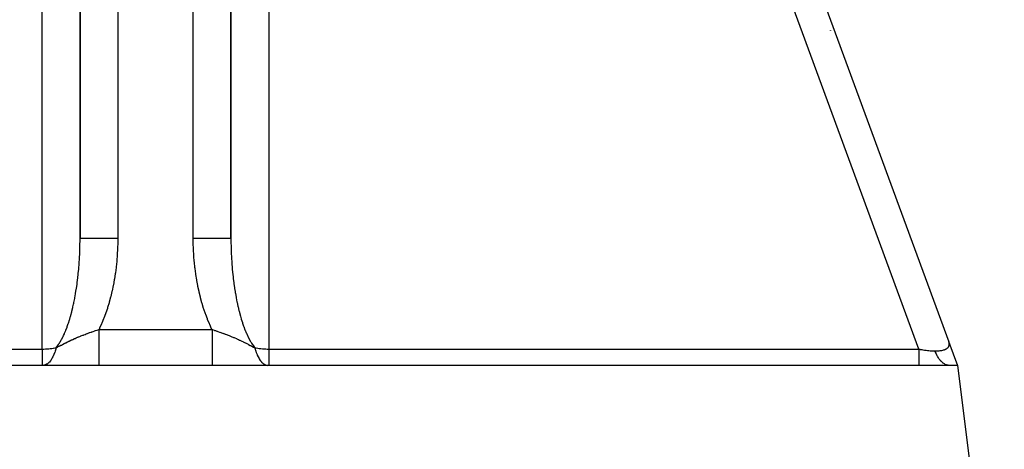
# Model space of a CAD drawing. Extents: x 24 to 849, y -403 to 283.
# Drawn here: x 354 to 406, y -247 to -225 of the extents above; entities that cross this region are included whole.
import ezdxf

# ---------------------------------------------------------------- set-up
doc = ezdxf.new("R2010")
doc.units = 0
doc.linetypes.add('DASHED', pattern=[11.05, 8.7, -2.35])
doc.layers.get('0').update_dxf_attribs({"linetype": 'CONTINUOUS'})
doc.layers.add('NEVIDI', color=4, linetype='DASHED')

msp = doc.modelspace()

# ---------------------------------------------------------------- linework, layer by layer
at = {"color": 2}
for p, q in [((356.868599, -193.928997), (356.868599, -236.189025)), ((356.868599, -236.189025), (356.868599, -193.928997)), ((364.868599, -236.189021), (364.868599, -193.928997)), ((364.868599, -193.928997), (364.868599, -236.189025)), ((392.67111, -213.781763), (402.91153, -241.683629)), ((396.63564, -224.618693), (396.635621, -224.617186)), ((396.635621, -224.617186), (396.63564, -224.618693)), ((396.64263, -225.167917), (396.642561, -225.162507)), ((396.642561, -225.162507), (396.64263, -225.167917)), ((402.916384, -241.696857), (403.368599, -242.928997)), ((402.926396, -241.724135), (402.917805, -241.701867)), ((402.943867, -241.771738), (402.952515, -241.795299)), ((403.368599, -242.928997), (318.368599, -242.928997)), ((403.366061, -242.922081), (403.366772, -242.924017)), ((403.368212, -242.927943), (403.368599, -242.928997)), ((403.368599, -242.928997), (405.853155, -262.805443))]:
    msp.add_line(p, q, dxfattribs=at)
at = {"layer": 'NEVIDI', "color": 7, "linetype": 'CONTINUOUS'}
for p, q in [((358.868599, -193.928997), (358.868599, -236.189025)), ((362.868599, -236.189025), (362.868599, -193.928997)), ((401.321553, -242.065345), (390.556591, -212.734267)), ((354.868599, -242.065345), (354.868599, -214.629794)), ((366.868599, -214.629794), (366.868599, -242.065345)), ((356.867563, -236.390054), (356.868599, -236.189025)), ((356.868599, -236.18903), (356.86907, -236.189029)), ((356.86907, -236.189029), (356.882162, -236.189026)), ((356.882162, -236.189026), (356.884506, -236.189026)), ((356.884506, -236.189026), (356.892719, -236.189026)), ((356.892719, -236.189026), (356.930902, -236.189026)), ((356.930902, -236.189026), (356.931964, -236.189026)), ((356.931964, -236.189026), (356.951684, -236.189026)), ((356.951684, -236.189026), (357.010249, -236.189027)), ((357.010249, -236.189027), (357.014255, -236.189027)), ((357.014255, -236.189027), (357.044817, -236.189028)), ((357.044817, -236.189028), (357.118025, -236.189029)), ((357.118025, -236.189029), (357.130863, -236.189029)), ((357.130863, -236.189029), (357.170613, -236.18903)), ((357.170613, -236.18903), (357.253732, -236.189031)), ((357.253732, -236.189031), (357.278424, -236.189031)), ((357.278424, -236.189031), (357.32676, -236.189031)), ((357.32676, -236.189031), (357.41512, -236.189031)), ((357.41512, -236.189031), (357.454386, -236.189031)), ((357.454386, -236.189031), (357.510474, -236.189031)), ((357.510474, -236.189031), (357.599525, -236.189031)), ((357.599525, -236.189031), (357.655619, -236.189031)), ((357.655619, -236.189031), (357.718418, -236.189031)), ((357.718418, -236.189031), (357.804162, -236.189031)), ((357.804162, -236.189031), (357.878525, -236.18903)), ((357.878525, -236.18903), (357.946923, -236.18903)), ((357.946923, -236.18903), (358.025768, -236.18903)), ((358.025768, -236.18903), (358.119326, -236.18903)), ((358.119326, -236.18903), (358.192037, -236.189029)), ((358.192037, -236.189029), (358.260727, -236.189029)), ((358.260727, -236.189029), (358.373308, -236.189028)), ((358.373308, -236.189028), (358.448988, -236.189028)), ((358.448988, -236.189028), (358.505444, -236.189028)), ((358.505444, -236.189028), (358.636138, -236.189027)), ((358.636138, -236.189027), (358.713543, -236.189026)), ((358.713543, -236.189026), (358.755936, -236.189026)), ((358.755936, -236.189026), (358.868599, -236.189024)), ((358.867209, -236.382206), (358.866524, -236.425081)), ((358.868599, -236.189024), (358.867209, -236.382206)), ((362.868599, -236.189024), (362.911935, -236.189024)), ((362.870673, -236.424992), (362.868599, -236.189024)), ((362.911935, -236.189024), (362.98134, -236.189024)), ((362.98134, -236.189024), (363.100809, -236.189023)), ((363.100809, -236.189023), (363.177949, -236.189023)), ((363.177949, -236.189023), (363.231715, -236.189023)), ((363.231715, -236.189023), (363.363404, -236.189023)), ((363.363404, -236.189023), (363.438448, -236.189022)), ((363.438448, -236.189022), (363.476466, -236.189022)), ((363.476466, -236.189022), (363.61718, -236.189022)), ((363.61718, -236.189022), (363.688791, -236.189022)), ((363.688791, -236.189022), (363.711318, -236.189022)), ((363.711318, -236.189022), (363.857604, -236.189022)), ((363.857604, -236.189022), (363.924486, -236.189022)), ((363.924486, -236.189022), (363.932974, -236.189022)), ((363.932974, -236.189022), (364.080588, -236.18902)), ((364.080588, -236.18902), (364.137587, -236.18902)), ((364.137587, -236.18902), (364.141445, -236.18902)), ((364.141445, -236.18902), (364.281759, -236.189018)), ((364.281759, -236.189018), (364.322081, -236.189018)), ((364.322081, -236.189018), (364.335596, -236.189018)), ((364.335596, -236.189018), (364.457717, -236.189017)), ((364.457717, -236.189017), (364.483461, -236.189017)), ((364.483461, -236.189017), (364.503721, -236.189017)), ((364.503721, -236.189017), (364.605344, -236.189018)), ((364.605344, -236.189018), (364.619179, -236.189018)), ((364.619179, -236.189018), (364.64258, -236.189019)), ((364.64258, -236.189019), (364.722009, -236.189021)), ((364.722009, -236.189021), (364.726954, -236.189021)), ((364.726954, -236.189021), (364.749852, -236.189022)), ((364.749852, -236.189022), (364.80524, -236.189024)), ((364.80524, -236.189024), (364.805617, -236.189024)), ((364.805617, -236.189024), (364.823533, -236.189024)), ((364.823533, -236.189024), (364.852692, -236.189024)), ((364.852692, -236.189024), (364.854688, -236.189024)), ((364.854688, -236.189024), (364.862346, -236.189024)), ((364.862346, -236.189024), (364.868599, -236.189021)), ((364.868599, -236.189025), (364.869321, -236.356739)), ((364.869321, -236.356739), (364.869636, -236.390052)), ((356.85349, -236.955016), (356.860268, -236.758343)), ((356.860268, -236.758343), (356.861642, -236.7094)), ((356.861642, -236.7094), (356.862582, -236.673031)), ((356.862582, -236.673031), (356.867152, -236.426568)), ((356.867152, -236.426568), (356.867563, -236.390054)), ((358.856558, -236.757502), (358.841185, -237.046107)), ((358.858304, -236.714694), (358.856558, -236.757502)), ((358.866524, -236.425081), (358.858304, -236.714694)), ((362.871495, -236.467898), (362.870673, -236.424992)), ((362.88064, -236.757503), (362.871495, -236.467898)), ((362.882522, -236.800256), (362.88064, -236.757503)), ((362.898819, -237.088753), (362.882522, -236.800256)), ((364.869636, -236.390052), (364.873818, -236.6398)), ((364.873818, -236.6398), (364.874617, -236.673028)), ((364.874617, -236.673028), (364.87693, -236.758339)), ((364.87693, -236.758339), (364.882426, -236.921929)), ((356.823068, -237.513502), (356.838314, -237.271358)), ((356.838314, -237.271358), (356.840307, -237.235402)), ((356.840307, -237.235402), (356.852021, -236.991229)), ((356.852021, -236.991229), (356.85349, -236.955016)), ((358.812018, -237.418136), (358.782434, -237.702945)), ((358.815881, -237.375732), (358.812018, -237.418136)), ((358.838379, -237.088753), (358.815881, -237.375732)), ((358.841185, -237.046107), (358.838379, -237.088753)), ((362.901762, -237.131383), (362.898819, -237.088753)), ((362.925181, -237.418147), (362.901762, -237.131383)), ((362.929165, -237.460357), (362.925181, -237.418147)), ((364.882426, -236.921929), (364.883708, -236.955012)), ((364.883708, -236.955012), (364.89513, -237.20255)), ((364.89513, -237.20255), (364.896891, -237.235396)), ((364.896891, -237.235396), (364.911895, -237.480947)), ((356.776534, -238.061187), (356.798752, -237.824365)), ((356.798752, -237.824365), (356.801794, -237.788983)), ((356.801794, -237.788983), (356.820537, -237.549374)), ((356.820537, -237.549374), (356.82149, -237.535979)), ((356.82149, -237.535979), (356.823068, -237.513502)), ((358.777523, -237.745002), (358.740927, -238.027035)), ((358.782434, -237.702945), (358.777523, -237.745002)), ((362.959675, -237.745003), (362.929165, -237.460357)), ((362.964747, -237.787228), (362.959675, -237.745003)), ((363.002221, -238.068664), (362.964747, -237.787228)), ((364.911895, -237.480947), (364.91413, -237.513496)), ((364.91413, -237.513496), (364.915708, -237.535973)), ((364.915708, -237.535973), (364.932699, -237.75679)), ((364.932699, -237.75679), (364.935404, -237.788977)), ((364.935404, -237.788977), (364.957492, -238.029404)), ((356.71428, -238.593499), (356.743289, -238.363894)), ((356.743289, -238.363894), (356.747334, -238.329616)), ((356.747334, -238.329616), (356.751631, -238.292517)), ((356.751631, -238.292517), (356.772984, -238.096071)), ((356.772984, -238.096071), (356.776534, -238.061187)), ((358.68447, -238.388414), (358.63408, -238.66315)), ((358.691441, -238.347344), (358.68447, -238.388414)), ((358.734977, -238.068665), (358.691441, -238.347344)), ((358.740927, -238.027035), (358.734977, -238.068665)), ((363.008296, -238.11018), (363.002221, -238.068664)), ((363.052733, -238.388444), (363.008296, -238.11018)), ((363.059863, -238.429596), (363.052733, -238.388444)), ((363.111114, -238.703679), (363.059863, -238.429596)), ((364.957492, -238.029404), (364.960663, -238.061181)), ((364.960663, -238.061181), (364.985567, -238.292511)), ((364.985567, -238.292511), (364.986232, -238.298303)), ((364.986232, -238.298303), (364.989863, -238.32961)), ((364.989863, -238.32961), (365.018833, -238.56271)), ((356.651881, -239.015285), (356.67239, -238.885492)), ((356.67239, -238.885492), (356.677416, -238.852492)), ((356.677416, -238.852492), (356.709738, -238.627184)), ((356.709738, -238.627184), (356.71428, -238.593499)), ((358.568951, -238.973917), (358.559956, -239.013758)), ((358.626085, -238.703673), (358.568951, -238.973917)), ((358.63408, -238.66315), (358.626085, -238.703673)), ((363.119251, -238.744174), (363.111114, -238.703679)), ((363.17724, -239.013754), (363.119251, -238.744174)), ((365.018833, -238.56271), (365.022918, -238.593493)), ((365.022918, -238.593493), (365.055252, -238.822304)), ((365.055252, -238.822304), (365.059783, -238.852496)), ((365.059783, -238.852496), (365.085396, -239.015764)), ((356.5448, -239.594446), (356.586602, -239.385047)), ((356.586602, -239.385047), (356.592591, -239.353475)), ((356.592591, -239.353475), (356.63131, -239.138336)), ((356.63131, -239.138336), (356.636805, -239.106111)), ((356.636805, -239.106111), (356.651881, -239.015285)), ((358.486245, -239.317942), (358.415889, -239.577895)), ((358.496196, -239.278973), (358.486245, -239.317942)), ((358.559956, -239.013758), (358.496196, -239.278973)), ((363.186314, -239.053288), (363.17724, -239.013754)), ((363.250967, -239.318), (363.186314, -239.053288)), ((363.261059, -239.356924), (363.250967, -239.318)), ((363.332152, -239.615774), (363.261059, -239.356924)), ((365.085396, -239.015764), (365.09543, -239.07661)), ((365.09543, -239.07661), (365.100392, -239.106105)), ((365.100392, -239.106105), (365.139225, -239.324729)), ((365.139225, -239.324729), (365.144607, -239.35347)), ((365.144607, -239.35347), (365.186605, -239.5665)), ((356.438945, -240.05491), (356.486706, -239.858004)), ((356.486706, -239.858004), (356.493555, -239.828393)), ((356.493555, -239.828393), (356.523683, -239.693626)), ((356.523683, -239.693626), (356.538377, -239.625049)), ((356.538377, -239.625049), (356.5448, -239.594446)), ((358.316561, -239.906521), (358.233733, -240.153442)), ((358.328331, -239.869582), (358.316561, -239.906521)), ((358.405053, -239.615747), (358.328331, -239.869582)), ((358.415889, -239.577895), (358.405053, -239.615747)), ((363.343193, -239.653799), (363.332152, -239.615774)), ((363.420632, -239.906506), (363.343193, -239.653799)), ((363.432625, -239.943643), (363.420632, -239.906506)), ((363.51622, -240.189598), (363.432625, -239.943643)), ((365.186605, -239.5665), (365.192398, -239.59444)), ((365.192398, -239.59444), (365.213514, -239.69362)), ((365.213514, -239.69362), (365.237444, -239.801275)), ((365.237444, -239.801275), (365.243642, -239.828387)), ((365.243642, -239.828387), (365.291674, -240.028728)), ((365.291674, -240.028728), (365.298252, -240.054904)), ((356.256248, -240.684492), (356.312055, -240.50995)), ((356.312055, -240.50995), (356.320196, -240.483306)), ((356.320196, -240.483306), (356.369156, -240.316123)), ((356.369156, -240.316123), (356.373437, -240.30091)), ((356.373437, -240.30091), (356.381118, -240.273365)), ((356.381118, -240.273365), (356.431673, -240.083514)), ((356.431673, -240.083514), (356.438945, -240.05491)), ((358.118485, -240.464428), (358.023726, -240.696685)), ((358.132052, -240.42955), (358.118485, -240.464428)), ((358.221003, -240.18953), (358.132052, -240.42955)), ((358.233733, -240.153442), (358.221003, -240.18953)), ((363.529076, -240.22558), (363.51622, -240.189598)), ((363.618702, -240.464397), (363.529076, -240.22558)), ((363.632429, -240.499252), (363.618702, -240.464397)), ((363.727881, -240.730377), (363.632429, -240.499252)), ((365.298252, -240.054904), (365.349137, -240.248182)), ((365.349137, -240.248182), (365.356079, -240.273359)), ((365.356079, -240.273359), (365.36804, -240.316117)), ((365.36804, -240.316117), (365.409717, -240.45919)), ((365.409717, -240.45919), (365.417055, -240.483477)), ((365.417055, -240.483477), (365.473296, -240.661356)), ((356.110756, -241.081524), (356.119903, -241.058756)), ((356.119903, -241.058756), (356.18061, -240.900524)), ((356.18061, -240.900524), (356.189414, -240.8765)), ((356.189414, -240.8765), (356.190785, -240.872731)), ((356.190785, -240.872731), (356.2478, -240.709742)), ((356.2478, -240.709742), (356.256248, -240.684492)), ((357.683968, -241.090334), (357.755301, -241.067005)), ((357.755301, -241.067005), (357.773343, -241.06116)), ((357.773343, -241.06116), (357.776009, -241.060298)), ((357.776009, -241.060298), (357.873709, -241.028999)), ((357.893632, -240.987099), (357.873709, -241.028999)), ((357.873711, -241.028997), (363.863488, -241.028997)), ((357.873711, -241.028997), (357.873711, -241.136031)), ((357.90888, -240.954591), (357.893632, -240.987099)), ((358.009307, -240.730402), (357.90888, -240.954591)), ((358.023726, -240.696685), (358.009307, -240.730402)), ((363.742455, -240.764052), (363.727881, -240.730377)), ((363.843566, -240.987097), (363.742455, -240.764052)), ((363.859023, -241.019661), (363.843566, -240.987097)), ((363.863488, -241.028997), (363.859023, -241.019661)), ((363.863488, -241.028994), (363.863488, -241.034591)), ((363.863488, -241.028997), (363.8827, -241.035055)), ((363.863488, -241.034591), (363.863489, -241.136115)), ((363.8827, -241.035055), (363.982478, -241.066991)), ((363.982478, -241.066991), (364.000749, -241.072927)), ((364.000749, -241.072927), (364.052902, -241.090024)), ((365.473296, -240.661356), (365.480957, -240.684512)), ((365.480957, -240.684512), (365.539801, -240.854468)), ((365.539801, -240.854468), (365.546411, -240.872726)), ((365.546411, -240.872726), (365.547783, -240.876495)), ((365.547783, -240.876495), (365.608982, -241.037828)), ((365.608982, -241.037828), (365.617293, -241.058752)), ((365.617293, -241.058752), (365.680782, -241.211314)), ((355.817551, -241.684444), (355.886432, -241.562921)), ((355.886432, -241.562921), (355.896483, -241.544235)), ((355.896483, -241.544235), (355.963447, -241.413221)), ((355.963447, -241.413221), (355.973306, -241.392947)), ((355.973306, -241.392947), (355.991437, -241.354974)), ((355.991437, -241.354974), (356.038331, -241.252519)), ((356.038331, -241.252519), (356.0478, -241.231065)), ((356.0478, -241.231065), (356.110756, -241.081524)), ((356.298208, -241.642953), (356.384995, -241.602019)), ((356.384995, -241.602019), (356.423012, -241.584385)), ((356.423012, -241.584385), (356.44442, -241.574536)), ((356.44442, -241.574536), (356.479668, -241.55845)), ((356.479668, -241.55845), (356.481492, -241.557622)), ((356.481492, -241.557622), (356.48356, -241.556684)), ((356.48356, -241.556684), (356.581171, -241.513006)), ((356.581171, -241.513006), (356.586005, -241.510873)), ((356.586005, -241.510873), (356.60645, -241.501881)), ((356.60645, -241.501881), (356.665943, -241.475975)), ((356.665943, -241.475975), (356.684278, -241.468064)), ((356.684278, -241.468064), (356.707168, -241.458237)), ((356.707168, -241.458237), (356.742854, -241.443028)), ((356.742854, -241.443028), (356.762836, -241.434571)), ((356.762836, -241.434571), (356.790912, -241.422761)), ((356.790912, -241.422761), (356.858011, -241.394887)), ((356.858011, -241.394887), (356.895305, -241.379608)), ((356.895305, -241.379608), (356.901081, -241.377256)), ((356.901081, -241.377256), (356.914691, -241.371726)), ((356.914691, -241.371726), (356.95904, -241.353848)), ((356.95904, -241.353848), (357.014889, -241.331633)), ((357.014889, -241.331633), (357.044107, -241.32014)), ((357.044107, -241.32014), (357.056148, -241.31543)), ((357.056148, -241.31543), (357.063227, -241.312668)), ((357.063227, -241.312668), (357.132434, -241.285938)), ((357.132434, -241.285938), (357.190064, -241.264066)), ((357.190064, -241.264066), (357.208699, -241.257068)), ((357.208699, -241.257068), (357.244067, -241.243889)), ((357.244067, -241.243889), (357.25365, -241.24034)), ((357.25365, -241.24034), (357.260248, -241.237903)), ((357.260248, -241.237903), (357.333583, -241.211117)), ((357.333583, -241.211117), (357.351943, -241.204498)), ((357.351943, -241.204498), (357.378861, -241.194855)), ((357.378861, -241.194855), (357.469764, -241.162824)), ((357.469764, -241.162824), (357.475311, -241.160896)), ((357.475311, -241.160896), (357.493546, -241.154576)), ((357.493546, -241.154576), (357.507556, -241.149741)), ((357.507556, -241.149741), (357.56869, -241.128855)), ((357.56869, -241.128855), (357.615693, -241.113018)), ((357.615693, -241.113018), (357.633704, -241.106998)), ((357.633704, -241.106998), (357.640051, -241.104883)), ((357.640051, -241.104883), (357.683968, -241.090334)), ((357.873711, -241.136031), (357.873711, -241.211932)), ((357.873711, -241.211932), (357.873711, -241.24978)), ((357.873711, -241.24978), (357.873711, -241.374016)), ((357.873711, -241.374016), (357.873711, -241.462498)), ((357.873711, -241.462498), (357.873711, -241.499509)), ((357.873711, -241.499509), (357.873711, -241.606374)), ((363.863489, -241.136115), (363.863489, -241.249764)), ((363.863489, -241.249764), (363.86349, -241.28773)), ((363.86349, -241.28773), (363.86349, -241.373925)), ((363.86349, -241.373925), (363.86349, -241.499492)), ((363.86349, -241.499492), (363.86349, -241.536599)), ((363.86349, -241.536599), (363.86349, -241.606332)), ((364.052902, -241.090024), (364.124343, -241.11382)), ((364.124343, -241.11382), (364.142808, -241.120043)), ((364.142808, -241.120043), (364.168615, -241.12879)), ((364.168615, -241.12879), (364.267028, -241.162695)), ((364.267028, -241.162695), (364.26766, -241.162915)), ((364.26766, -241.162915), (364.286101, -241.169368)), ((364.286101, -241.169368), (364.411672, -241.21415)), ((364.411672, -241.21415), (364.430291, -241.220919)), ((364.430291, -241.220919), (364.442344, -241.225318)), ((364.442344, -241.225318), (364.476339, -241.237804)), ((364.476339, -241.237804), (364.492999, -241.243964)), ((364.492999, -241.243964), (364.556606, -241.267736)), ((364.556606, -241.267736), (364.575477, -241.274866)), ((364.575477, -241.274866), (364.680257, -241.315108)), ((364.680257, -241.315108), (364.702858, -241.323938)), ((364.702858, -241.323938), (364.721935, -241.331435)), ((364.721935, -241.331435), (364.778245, -241.353795)), ((364.778245, -241.353795), (364.851121, -241.383257)), ((364.851121, -241.383257), (364.870464, -241.391176)), ((364.870464, -241.391176), (364.878155, -241.394337)), ((364.878155, -241.394337), (365.002279, -241.446257)), ((365.002279, -241.446257), (365.022046, -241.454687)), ((365.022046, -241.454687), (365.030132, -241.458148)), ((365.030132, -241.458148), (365.070072, -241.47535)), ((365.070072, -241.47535), (365.157569, -241.513657)), ((365.157569, -241.513657), (365.177995, -241.522719)), ((365.177995, -241.522719), (365.253629, -241.556692)), ((365.253629, -241.556692), (365.256265, -241.557888)), ((365.256265, -241.557888), (365.275572, -241.566677)), ((365.275572, -241.566677), (365.318977, -241.586608)), ((365.318977, -241.586608), (365.340533, -241.596594)), ((365.340533, -241.596594), (365.437627, -241.642295)), ((365.680782, -241.211314), (365.689396, -241.231061)), ((365.689396, -241.231061), (365.74576, -241.35497)), ((365.74576, -241.35497), (365.755058, -241.374555)), ((365.755058, -241.374555), (365.763945, -241.393054)), ((365.763945, -241.393054), (365.831613, -241.527095)), ((365.831613, -241.527095), (365.840714, -241.544233)), ((365.840714, -241.544233), (365.910265, -241.668548)), ((320.415645, -242.065345), (354.868599, -242.065345)), ((354.868599, -242.065345), (354.946067, -242.064567)), ((354.868599, -242.065345), (354.868599, -242.067812)), ((354.868599, -242.067812), (354.868599, -242.163807)), ((354.946067, -242.064567), (354.95342, -242.064412)), ((354.95342, -242.064412), (355.031585, -242.061898)), ((355.031585, -242.061898), (355.038889, -242.061581)), ((355.038889, -242.061581), (355.050883, -242.061031)), ((355.050883, -242.061031), (355.116778, -242.057335)), ((355.116778, -242.057335), (355.124172, -242.056848)), ((355.124172, -242.056848), (355.201516, -242.050886)), ((355.201516, -242.050886), (355.208768, -242.050244)), ((355.208768, -242.050244), (355.285641, -242.042563)), ((355.285641, -242.042563), (355.292922, -242.041752)), ((355.292922, -242.041752), (355.300197, -242.040926)), ((355.300197, -242.040926), (355.369053, -242.032375)), ((355.369053, -242.032375), (355.376175, -242.031414)), ((355.376175, -242.031414), (355.451525, -242.020349)), ((355.451525, -242.020349), (355.458561, -242.01923)), ((355.458561, -242.01923), (355.53293, -242.006502)), ((355.53293, -242.006502), (355.540003, -242.005204)), ((355.540003, -242.005204), (355.542526, -242.004737)), ((355.542526, -242.004737), (355.605465, -241.992442)), ((355.571676, -242.115648), (355.565416, -242.13635)), ((355.604663, -241.995626), (355.571676, -242.115648)), ((355.605467, -241.992435), (355.604663, -241.995626)), ((355.605458, -241.992439), (355.638073, -241.975894)), ((355.605465, -241.992442), (355.643225, -241.944491)), ((355.638073, -241.975894), (355.675018, -241.956953)), ((355.643225, -241.944491), (355.653999, -241.930281)), ((355.653999, -241.930281), (355.726122, -241.828973)), ((355.675018, -241.956953), (355.71211, -241.937793)), ((355.71211, -241.937793), (355.766024, -241.909817)), ((355.726122, -241.828973), (355.736674, -241.813231)), ((355.736674, -241.813231), (355.774168, -241.755335)), ((355.766024, -241.909817), (355.788062, -241.898373)), ((355.774168, -241.755335), (355.807215, -241.70172)), ((355.788062, -241.898373), (355.804611, -241.889786)), ((355.804611, -241.889786), (355.847705, -241.867475)), ((355.807215, -241.70172), (355.817551, -241.684444)), ((355.847705, -241.867475), (355.865952, -241.85806)), ((355.865952, -241.85806), (355.878602, -241.851546)), ((355.878602, -241.851546), (355.944016, -241.818067)), ((355.944016, -241.818067), (355.946124, -241.816994)), ((355.946124, -241.816994), (355.947916, -241.816082)), ((355.947916, -241.816082), (356.028579, -241.775311)), ((356.028579, -241.775311), (356.063503, -241.757799)), ((356.063503, -241.757799), (356.088864, -241.745134)), ((356.088864, -241.745134), (356.107266, -241.735977)), ((356.107266, -241.735977), (356.113556, -241.732853)), ((356.113556, -241.732853), (356.120173, -241.729571)), ((356.120173, -241.729571), (356.201181, -241.689737)), ((356.201181, -241.689737), (356.250707, -241.665727)), ((356.250707, -241.665727), (356.273607, -241.654716)), ((356.273607, -241.654716), (356.284786, -241.649362)), ((356.284786, -241.649362), (356.291616, -241.646098)), ((356.291616, -241.646098), (356.298208, -241.642953)), ((357.873711, -241.606374), (357.873711, -241.7054)), ((357.873711, -241.7054), (357.873711, -241.740851)), ((357.873711, -241.740851), (357.873711, -241.829628)), ((357.873711, -241.829628), (357.873711, -241.935901)), ((357.873711, -241.935901), (357.873711, -241.969475)), ((357.873711, -241.969475), (357.873711, -242.040221)), ((357.873711, -242.040221), (357.873711, -242.150542)), ((363.86349, -241.606332), (363.86349, -241.74084)), ((363.86349, -241.74084), (363.863491, -241.776386)), ((363.863491, -241.776386), (363.863491, -241.829629)), ((363.863491, -241.829629), (363.863491, -241.969461)), ((363.863491, -241.969461), (363.863491, -242.002513)), ((363.863491, -242.002513), (363.863491, -242.040237)), ((363.863491, -242.040237), (363.863491, -242.181276)), ((365.437627, -241.642295), (365.452433, -241.649362)), ((365.452433, -241.649362), (365.489887, -241.667352)), ((365.489887, -241.667352), (365.512921, -241.678493)), ((365.512921, -241.678493), (365.615461, -241.728786)), ((365.615461, -241.728786), (365.629944, -241.735974)), ((365.629944, -241.735974), (365.676014, -241.758954)), ((365.676014, -241.758954), (365.701781, -241.771874)), ((365.701781, -241.771874), (365.776054, -241.80936)), ((365.776054, -241.80936), (365.789267, -241.816074)), ((365.789267, -241.816074), (365.791379, -241.817149)), ((365.791379, -241.817149), (365.890964, -241.868233)), ((365.890964, -241.868233), (365.922894, -241.884757)), ((365.910265, -241.668548), (365.919646, -241.684442)), ((365.919646, -241.684442), (365.963029, -241.755333)), ((365.922894, -241.884757), (365.932627, -241.889803)), ((365.932627, -241.889803), (365.96919, -241.908783)), ((365.963029, -241.755333), (365.990931, -241.798709)), ((365.96919, -241.908783), (366.06219, -241.956956)), ((365.990931, -241.798709), (366.000524, -241.81323)), ((366.000524, -241.81323), (366.073408, -241.917161)), ((366.06219, -241.956956), (366.13173, -241.992438)), ((366.073408, -241.917161), (366.083199, -241.93028)), ((366.083199, -241.93028), (366.131733, -241.992442)), ((366.131729, -241.992439), (366.132235, -241.994445)), ((366.131733, -241.992442), (366.194671, -242.004736)), ((366.132235, -241.994445), (366.159364, -242.094697)), ((366.159364, -242.094697), (366.165518, -242.115637)), ((366.165518, -242.115637), (366.186728, -242.183536)), ((366.194671, -242.004736), (366.204267, -242.006502)), ((366.204267, -242.006502), (366.211213, -242.007762)), ((366.211213, -242.007762), (366.285674, -242.020349)), ((366.285674, -242.020349), (366.292718, -242.021453)), ((366.292718, -242.021453), (366.368149, -242.032376)), ((366.368149, -242.032376), (366.375379, -242.033337)), ((366.375379, -242.033337), (366.437008, -242.040927)), ((366.437008, -242.040927), (366.451565, -242.042564)), ((366.451565, -242.042564), (366.458763, -242.043352)), ((366.458763, -242.043352), (366.53569, -242.050887)), ((366.53569, -242.050887), (366.54296, -242.051515)), ((366.54296, -242.051515), (366.620424, -242.057335)), ((366.620424, -242.057335), (366.627734, -242.057801)), ((366.627734, -242.057801), (366.686318, -242.061031)), ((366.686318, -242.061031), (366.705617, -242.061898)), ((366.705617, -242.061898), (366.712952, -242.062201)), ((366.712952, -242.062201), (366.791134, -242.064567)), ((366.791134, -242.064567), (366.798509, -242.064708)), ((366.798509, -242.064708), (366.868599, -242.065345)), ((366.868599, -242.065345), (401.321553, -242.065345)), ((366.868599, -242.065345), (366.868599, -242.163808)), ((401.321553, -242.065345), (401.392418, -242.079566)), ((401.321553, -242.065345), (401.321553, -242.073917)), ((401.321553, -242.073917), (401.321553, -242.163808)), ((401.392418, -242.079566), (401.399436, -242.080927)), ((401.399436, -242.080927), (401.472686, -242.094599)), ((401.472686, -242.094599), (401.479598, -242.095838)), ((401.479598, -242.095838), (401.537359, -242.105848)), ((401.537359, -242.105848), (401.551822, -242.108255)), ((401.551822, -242.108255), (401.558633, -242.109375)), ((401.558633, -242.109375), (401.629615, -242.1205)), ((401.629615, -242.1205), (401.636232, -242.121486)), ((401.636232, -242.121486), (401.706003, -242.131321)), ((402.590177, -242.124884), (402.594784, -242.123744)), ((402.594784, -242.123744), (402.632433, -242.11354)), ((402.632433, -242.11354), (402.63684, -242.112236)), ((402.63684, -242.112236), (402.663153, -242.103917)), ((402.663153, -242.103917), (402.67208, -242.100874)), ((402.67208, -242.100874), (402.676213, -242.099425)), ((402.676213, -242.099425), (402.709125, -242.086886)), ((402.709125, -242.086886), (402.712969, -242.085296)), ((402.712969, -242.085296), (402.74352, -242.071588)), ((402.74352, -242.071588), (402.747088, -242.069851)), ((402.747088, -242.069851), (402.775222, -242.054992)), ((402.775222, -242.054992), (402.77848, -242.053124)), ((402.77848, -242.053124), (402.790822, -242.045732)), ((402.790822, -242.045732), (402.804164, -242.037123)), ((402.804164, -242.037123), (402.807071, -242.035153)), ((402.807071, -242.035153), (402.830274, -242.018022)), ((402.830274, -242.018022), (402.832923, -242.015887)), ((402.832923, -242.015887), (402.853557, -241.9977)), ((402.853557, -241.9977), (402.855901, -241.995434)), ((402.855901, -241.995434), (402.87399, -241.976186)), ((402.87399, -241.976186), (402.876023, -241.973796)), ((402.876023, -241.973796), (402.879249, -241.969889)), ((402.879249, -241.969889), (402.891552, -241.953509)), ((402.891552, -241.953509), (402.893276, -241.950991)), ((402.893276, -241.950991), (402.906222, -241.929696)), ((402.906222, -241.929696), (402.907629, -241.927065)), ((402.907629, -241.927065), (402.917989, -241.904751)), ((402.916671, -241.698382), (402.911529, -241.683629)), ((402.917805, -241.701867), (402.916671, -241.698382)), ((402.925846, -241.730227), (402.917805, -241.701867)), ((402.917989, -241.904751), (402.919084, -241.901992)), ((402.919084, -241.901992), (402.926814, -241.87873)), ((402.926662, -241.733614), (402.925846, -241.730227)), ((402.932089, -241.761232), (402.926662, -241.733614)), ((402.926814, -241.87873), (402.927118, -241.87762)), ((402.927118, -241.87762), (402.927589, -241.875859)), ((402.927589, -241.875859), (402.93268, -241.85168)), ((402.932586, -241.764523), (402.932089, -241.761232)), ((402.933429, -241.770685), (402.932586, -241.764523)), ((402.93268, -241.85168), (402.933138, -241.848697)), ((402.933138, -241.848697), (402.935598, -241.823601)), ((402.935389, -241.791367), (402.933429, -241.770685)), ((402.935567, -241.794532), (402.935389, -241.791367)), ((402.935737, -241.820508), (402.935567, -241.794532)), ((402.935598, -241.823601), (402.935737, -241.820508)), ((354.868599, -242.163807), (354.868599, -242.242767)), ((354.868599, -242.242767), (354.868599, -242.260881)), ((354.868599, -242.260881), (354.868599, -242.355756)), ((354.868599, -242.355756), (354.868599, -242.418143)), ((354.868599, -242.418143), (354.868599, -242.434142)), ((354.868599, -242.434142), (354.868599, -242.524398)), ((354.868599, -242.524398), (354.868599, -242.571008)), ((354.868599, -242.571008), (354.868599, -242.584739)), ((354.868599, -242.584739), (354.868599, -242.666587)), ((355.360419, -242.602872), (355.317803, -242.665891)), ((355.369378, -242.58849), (355.360419, -242.602872)), ((355.398429, -242.53892), (355.369378, -242.58849)), ((355.406559, -242.524202), (355.398429, -242.53892)), ((355.418097, -242.502642), (355.406559, -242.524202)), ((355.426479, -242.48647), (355.418097, -242.502642)), ((355.47176, -242.390919), (355.426479, -242.48647)), ((355.479467, -242.373147), (355.47176, -242.390919)), ((355.479517, -242.37303), (355.479467, -242.373147)), ((355.486906, -242.355531), (355.479517, -242.37303)), ((355.52101, -242.26844), (355.486906, -242.355531)), ((355.528038, -242.249075), (355.52101, -242.26844)), ((355.550471, -242.183533), (355.528038, -242.249075)), ((355.556846, -242.163777), (355.550471, -242.183533)), ((355.565416, -242.13635), (355.556846, -242.163777)), ((357.873711, -242.150542), (357.873711, -242.181282)), ((357.873711, -242.181282), (357.873711, -242.234586)), ((357.873711, -242.234586), (357.873711, -242.345047)), ((357.873711, -242.345047), (357.873711, -242.3725)), ((357.873711, -242.3725), (357.873711, -242.409824)), ((357.873711, -242.409824), (357.873711, -242.516153)), ((357.873711, -242.516153), (357.873711, -242.53971)), ((357.873711, -242.53971), (357.873711, -242.563185)), ((357.873711, -242.563185), (357.873711, -242.660641)), ((363.863491, -242.181276), (363.863492, -242.211535)), ((363.863492, -242.211535), (363.863492, -242.234659)), ((363.863492, -242.234659), (363.863493, -242.3725)), ((363.863493, -242.3725), (363.863493, -242.39938)), ((363.863493, -242.39938), (363.863493, -242.409901)), ((363.863493, -242.409901), (363.863493, -242.539703)), ((363.863493, -242.539703), (363.863494, -242.562696)), ((363.863494, -242.563138), (363.863493, -242.679906)), ((363.863494, -242.562696), (363.863494, -242.563138)), ((366.186728, -242.183536), (366.193207, -242.203082)), ((366.193207, -242.203082), (366.202275, -242.229581)), ((366.202275, -242.229581), (366.209173, -242.24911)), ((366.209173, -242.24911), (366.25011, -242.355091)), ((366.25011, -242.355091), (366.257682, -242.373032)), ((366.257682, -242.373032), (366.257732, -242.373148)), ((366.257732, -242.373148), (366.265241, -242.39047)), ((366.265241, -242.39047), (366.302493, -242.47016)), ((366.302493, -242.47016), (366.310712, -242.486454)), ((366.310712, -242.486454), (366.33877, -242.538921)), ((366.33877, -242.538921), (366.347248, -242.553865)), ((366.347248, -242.553865), (366.358972, -242.573876)), ((366.358972, -242.573876), (366.367821, -242.588492)), ((366.367821, -242.588492), (366.419147, -242.665548)), ((366.868599, -242.163808), (366.868599, -242.224486)), ((366.868599, -242.224486), (366.868599, -242.242767)), ((366.868599, -242.242767), (366.868599, -242.355756)), ((366.868599, -242.355756), (366.868599, -242.401936)), ((366.868599, -242.401936), (366.868599, -242.418143)), ((366.868599, -242.418143), (366.868599, -242.524398)), ((366.868599, -242.524398), (366.868599, -242.55738)), ((366.868599, -242.55738), (366.868599, -242.571008)), ((366.868599, -242.571008), (366.868599, -242.666587)), ((401.321553, -242.163808), (401.321553, -242.242804)), ((401.321553, -242.242804), (401.321553, -242.266571)), ((401.321553, -242.266571), (401.321553, -242.355756)), ((401.321553, -242.355756), (401.321553, -242.418014)), ((401.321553, -242.418014), (401.321553, -242.43924)), ((401.321553, -242.43924), (401.321553, -242.524398)), ((401.321553, -242.524398), (401.321553, -242.571015)), ((401.321553, -242.571015), (401.321553, -242.588976)), ((401.321553, -242.588976), (401.321553, -242.666586)), ((401.706003, -242.131321), (401.712568, -242.132194)), ((401.712568, -242.132194), (401.780869, -242.140703)), ((401.780869, -242.140703), (401.787297, -242.141449)), ((401.787297, -242.141449), (401.815258, -242.144584)), ((401.815258, -242.144584), (401.854097, -242.148629)), ((401.854097, -242.148629), (401.860375, -242.149249)), ((401.860375, -242.149249), (401.925639, -242.155097)), ((401.925639, -242.155097), (401.931756, -242.155588)), ((401.931756, -242.155588), (401.995359, -242.160091)), ((401.995359, -242.160091), (402.001188, -242.160446)), ((402.001188, -242.160446), (402.063154, -242.163607)), ((402.063154, -242.163607), (402.068872, -242.163839)), ((402.068872, -242.163839), (402.070996, -242.163923)), ((402.070996, -242.163923), (402.128926, -242.165642)), ((402.128926, -242.165642), (402.134551, -242.165749)), ((402.134551, -242.165749), (402.184585, -242.166204)), ((402.184585, -242.166204), (402.22682, -242.165872)), ((402.195003, -242.194049), (402.184585, -242.166204)), ((402.234531, -242.290889), (402.195003, -242.194049)), ((402.22682, -242.165872), (402.233256, -242.165759)), ((402.233256, -242.165759), (402.28547, -242.164198)), ((402.23976, -242.302768), (402.234531, -242.290889)), ((402.249446, -242.324257), (402.23976, -242.302768)), ((402.252586, -242.331082), (402.249446, -242.324257)), ((402.296452, -242.419896), (402.252586, -242.331082)), ((402.28547, -242.164198), (402.291724, -242.163931)), ((402.291724, -242.163931), (402.300092, -242.163545)), ((402.316293, -242.456423), (402.296452, -242.419896)), ((402.300092, -242.163545), (402.342025, -242.161116)), ((402.3188, -242.46089), (402.316293, -242.456423)), ((402.329582, -242.479744), (402.3188, -242.46089)), ((402.364105, -242.536365), (402.329582, -242.479744)), ((402.342025, -242.161116), (402.348008, -242.160699)), ((402.348008, -242.160699), (402.396359, -242.156636)), ((402.385573, -242.568909), (402.364105, -242.536365)), ((402.406389, -242.59866), (402.385573, -242.568909)), ((402.396359, -242.156636), (402.402092, -242.156068)), ((402.402092, -242.156068), (402.448408, -242.150764)), ((402.418247, -242.614854), (402.406389, -242.59866)), ((402.43688, -242.639243), (402.418247, -242.614854)), ((402.459701, -242.667426), (402.43688, -242.639243)), ((402.448408, -242.150764), (402.453876, -242.150049)), ((402.453876, -242.150049), (402.498104, -242.14351)), ((402.498104, -242.14351), (402.498627, -242.143424)), ((402.498627, -242.143424), (402.503327, -242.142644)), ((402.503327, -242.142644), (402.545381, -242.13488)), ((402.545381, -242.13488), (402.550301, -242.133874)), ((402.550301, -242.133874), (402.590177, -242.124884)), ((354.868599, -242.666587), (354.868599, -242.699186)), ((354.868599, -242.699186), (354.868599, -242.710333)), ((354.868599, -242.710333), (354.868599, -242.779831)), ((354.868599, -242.779831), (354.868599, -242.800464)), ((354.868599, -242.800464), (354.868599, -242.808657)), ((354.868599, -242.808657), (354.868599, -242.862188)), ((354.868599, -242.862188), (354.868599, -242.87315)), ((354.868599, -242.87315), (354.868599, -242.878701)), ((354.868599, -242.878701), (354.868599, -242.912235)), ((354.868599, -242.912235), (354.868599, -242.916216)), ((354.868599, -242.916216), (354.868599, -242.918812)), ((354.868599, -242.918812), (354.868599, -242.928997)), ((354.957144, -242.925131), (354.906764, -242.928994)), ((354.96798, -242.92334), (354.957144, -242.925131)), ((355.003735, -242.915009), (354.96798, -242.92334)), ((355.014222, -242.911855), (355.003735, -242.915009)), ((355.028583, -242.90701), (355.014222, -242.911855)), ((355.039276, -242.903004), (355.028583, -242.90701)), ((355.099082, -242.874204), (355.039276, -242.903004)), ((355.109532, -242.868032), (355.099082, -242.874204)), ((355.1096, -242.867991), (355.109532, -242.868032)), ((355.11979, -242.861634), (355.1096, -242.867991)), ((355.16804, -242.826931), (355.11979, -242.861634)), ((355.178211, -242.818622), (355.16804, -242.826931)), ((355.211769, -242.788651), (355.178211, -242.818622)), ((355.221574, -242.779135), (355.211769, -242.788651)), ((355.234892, -242.765642), (355.221574, -242.779135)), ((355.244764, -242.755211), (355.234892, -242.765642)), ((355.29918, -242.690796), (355.244764, -242.755211)), ((355.308652, -242.67832), (355.29918, -242.690796)), ((355.317803, -242.665891), (355.308652, -242.67832)), ((357.873711, -242.660641), (357.873711, -242.679917)), ((357.873711, -242.679917), (357.873711, -242.692025)), ((357.873711, -242.692025), (357.873711, -242.775829)), ((357.873711, -242.775829), (357.873711, -242.790615)), ((357.873711, -242.790615), (357.873711, -242.794429)), ((357.873711, -242.794429), (357.873711, -242.859939)), ((357.873711, -242.859939), (357.873711, -242.868773)), ((357.873711, -242.868773), (357.873711, -242.869768)), ((357.873711, -242.869768), (357.873711, -242.911298)), ((357.873711, -242.911298), (357.873711, -242.913895)), ((357.873711, -242.913895), (357.873711, -242.916129)), ((357.873711, -242.916129), (357.873711, -242.928989)), ((363.863489, -242.920169), (363.863488, -242.928997)), ((363.86349, -242.878882), (363.863489, -242.913887)), ((363.863489, -242.913887), (363.863489, -242.91612)), ((363.863489, -242.91612), (363.863489, -242.920169)), ((363.863492, -242.80452), (363.86349, -242.868811)), ((363.86349, -242.868811), (363.86349, -242.869816)), ((363.86349, -242.869816), (363.86349, -242.878882)), ((363.863493, -242.698593), (363.863492, -242.790609)), ((363.863492, -242.790609), (363.863492, -242.794431)), ((363.863492, -242.794431), (363.863492, -242.80452)), ((363.863493, -242.679906), (363.863493, -242.691997)), ((363.863493, -242.691997), (363.863493, -242.698593)), ((366.419147, -242.665548), (366.428546, -242.678321)), ((366.428546, -242.678321), (366.437766, -242.690469)), ((366.437766, -242.690469), (366.482594, -242.744441)), ((366.482594, -242.744441), (366.492436, -242.755213)), ((366.492436, -242.755213), (366.52543, -242.788652)), ((366.52543, -242.788652), (366.534975, -242.797582)), ((366.534975, -242.797582), (366.54877, -242.809915)), ((366.54877, -242.809915), (366.558978, -242.818613)), ((366.558978, -242.818613), (366.617144, -242.861464)), ((366.617144, -242.861464), (366.6276, -242.867991)), ((366.6276, -242.867991), (366.627668, -242.868033)), ((366.627668, -242.868033), (366.637862, -242.874058)), ((366.637862, -242.874058), (366.687242, -242.898661)), ((366.687242, -242.898661), (366.69794, -242.903011)), ((366.69794, -242.903011), (366.733463, -242.915009)), ((366.733463, -242.915009), (366.743974, -242.917846)), ((366.743974, -242.917846), (366.758473, -242.921228)), ((366.758473, -242.921228), (366.769205, -242.923338)), ((366.769205, -242.923338), (366.830174, -242.928993)), ((366.868599, -242.666587), (366.868599, -242.687826)), ((366.868599, -242.687826), (366.868599, -242.699186)), ((366.868599, -242.699186), (366.868599, -242.779831)), ((366.868599, -242.779831), (366.868599, -242.791812)), ((366.868599, -242.791812), (366.868599, -242.800464)), ((366.868599, -242.800464), (366.868599, -242.862188)), ((366.868599, -242.862188), (366.868599, -242.867331)), ((366.868599, -242.867331), (366.868599, -242.87315)), ((366.868599, -242.87315), (366.868599, -242.912235)), ((366.868599, -242.912235), (366.868599, -242.913358)), ((366.868599, -242.913358), (366.868599, -242.916216)), ((366.868599, -242.916216), (366.868599, -242.928995)), ((401.321553, -242.666586), (401.321553, -242.699185)), ((401.321553, -242.699185), (401.321553, -242.713838)), ((401.321553, -242.713838), (401.321553, -242.779831)), ((401.321553, -242.779831), (401.321553, -242.800458)), ((401.321553, -242.800458), (401.321553, -242.811478)), ((401.321553, -242.811478), (401.321553, -242.862188)), ((401.321553, -242.862188), (401.321553, -242.873199)), ((401.321553, -242.873199), (401.321553, -242.880453)), ((401.321553, -242.880453), (401.321553, -242.912235)), ((401.321553, -242.912235), (401.321553, -242.91621)), ((401.321553, -242.91621), (401.321553, -242.919572)), ((401.321553, -242.919572), (401.321553, -242.928997)), ((402.50137, -242.714375), (402.459701, -242.667426)), ((402.514115, -242.727628), (402.50137, -242.714375)), ((402.538175, -242.751299), (402.514115, -242.727628)), ((402.595124, -242.800681), (402.538175, -242.751299)), ((402.602445, -242.806382), (402.595124, -242.800681)), ((402.615892, -242.816484), (402.602445, -242.806382)), ((402.620219, -242.819633), (402.615892, -242.816484)), ((402.679167, -242.857789), (402.620219, -242.819633)), ((402.704934, -242.871767), (402.679167, -242.857789)), ((402.708184, -242.873416), (402.704934, -242.871767)), ((402.722082, -242.880185), (402.708184, -242.873416)), ((402.765493, -242.898406), (402.722082, -242.880185)), ((402.791907, -242.907372), (402.765493, -242.898406)), ((402.816989, -242.91443), (402.791907, -242.907372)), ((402.831241, -242.917816), (402.816989, -242.91443)), ((402.853322, -242.922173), (402.831241, -242.917816)), ((402.88002, -242.926008), (402.853322, -242.922173)), ((402.927569, -242.928973), (402.88002, -242.926008))]:
    msp.add_line(p, q, dxfattribs=at)

doc.saveas('drawing.dxf')
